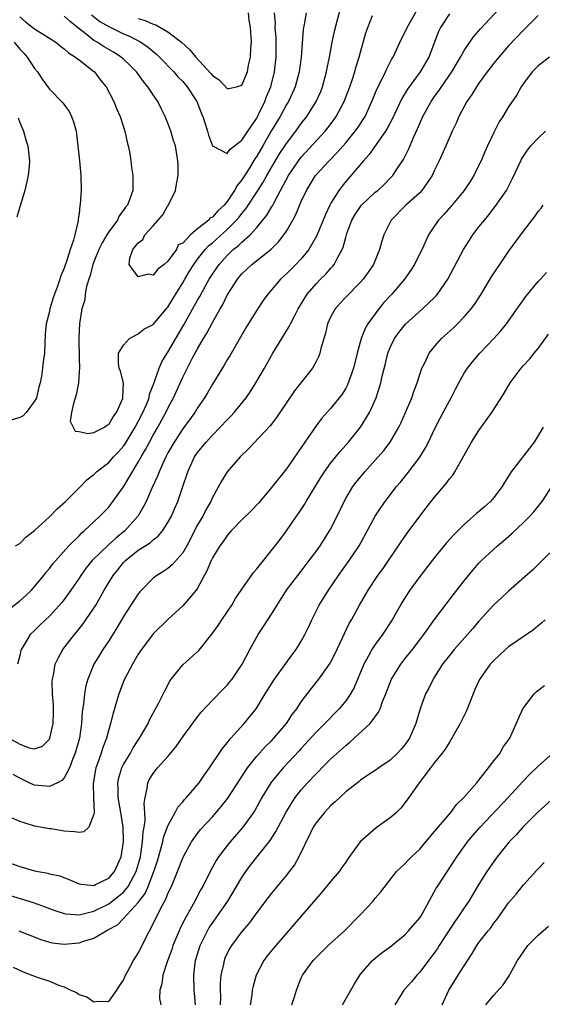
# Model space of a CAD drawing. Units: inches. Extents: x 2598000 to 2601000, y 1500000 to 1503000.
# Drawn here: x 2599055 to 2599126, y 1500439 to 1500572 of the extents above; entities that cross this region are included whole.
import ezdxf

# ---------------------------------------------------------------- set-up
doc = ezdxf.new("R2010")
doc.units = ezdxf.units.IN
doc.header["$MEASUREMENT"] = 0
doc.layers.add('LD25981500_2ft', color=71, linetype='Continuous')

msp = doc.modelspace()

# ---------------------------------------------------------------- linework, layer by layer
at = {"layer": 'LD25981500_2ft'}
for points, elevation in [([(2599053.57, 1500475), (2599055, 1500474.21), (2599056.27, 1500473.73), (2599057, 1500473.59), (2599058.07, 1500473.93), (2599059, 1500474.88), (2599059.06, 1500475), (2599059.51, 1500477), (2599059.55, 1500478.45), (2599059.55, 1500479), (2599059.54, 1500479.54), (2599059.43, 1500481), (2599059.38, 1500482.62), (2599059.4, 1500483), (2599059.53, 1500483.53), (2599059.78, 1500485), (2599060.16, 1500485.84), (2599060.82, 1500487), (2599062.38, 1500489), (2599062.66, 1500489.34), (2599063.54, 1500490.46), (2599063.92, 1500491), (2599065, 1500492.58), (2599065.26, 1500493), (2599065.91, 1500494.09), (2599066.4, 1500495), (2599067.6, 1500497), (2599068.23, 1500497.77), (2599069, 1500498.73), (2599069.25, 1500499), (2599071, 1500500.4), (2599072.58, 1500501.42), (2599073, 1500501.81), (2599073.69, 1500502.31), (2599074.26, 1500503), (2599075, 1500504.14), (2599075.46, 1500505), (2599075.93, 1500506.07), (2599076.33, 1500507), (2599077.02, 1500509), (2599077.68, 1500511), (2599078.6, 1500513), (2599079, 1500513.6), (2599080.14, 1500515), (2599081, 1500515.93), (2599082.07, 1500517), (2599083, 1500518), (2599083.5, 1500518.5), (2599083.95, 1500519), (2599085.56, 1500521), (2599086.14, 1500521.86), (2599086.89, 1500523), (2599088.04, 1500525), (2599089.16, 1500527), (2599090.37, 1500529), (2599091.39, 1500530.61), (2599091.55, 1500531), (2599092.12, 1500532.12), (2599092.59, 1500533), (2599093.81, 1500535), (2599095, 1500536.4), (2599095.58, 1500537), (2599096.3, 1500537.7), (2599097, 1500538.51), (2599097.25, 1500538.75), (2599097.43, 1500539), (2599097.88, 1500539.88), (2599098.53, 1500541), (2599098.67, 1500541.33), (2599099, 1500542.63), (2599099.16, 1500543.16), (2599099.84, 1500545), (2599100.26, 1500545.74), (2599101, 1500546.82), (2599101.15, 1500547), (2599103, 1500548.74), (2599103.32, 1500549), (2599104.19, 1500549.81), (2599105.18, 1500550.82), (2599105.35, 1500551), (2599105.99, 1500551.99), (2599106.81, 1500553.19), (2599107.47, 1500554.53), (2599108.15, 1500556.15), (2599108.69, 1500557.31), (2599109, 1500558.04), (2599109.43, 1500559), (2599110.53, 1500561), (2599111, 1500561.67), (2599111.57, 1500562.43), (2599111.93, 1500563), (2599113.32, 1500565), (2599114.51, 1500567), (2599115, 1500567.89), (2599116.26, 1500569.74), (2599117.2, 1500570.8), (2599121.04, 1500574.96)], 8884), ([(2599055, 1500572.44), (2599055.78, 1500571.78), (2599057, 1500570.83), (2599059, 1500569.58), (2599059.85, 1500569), (2599060.48, 1500568.48), (2599061, 1500568.13), (2599061.57, 1500567.57), (2599062.52, 1500567), (2599062.77, 1500566.77), (2599063, 1500566.62), (2599065, 1500565.07), (2599065.08, 1500565), (2599065.91, 1500563.91), (2599066.64, 1500563), (2599067.68, 1500561), (2599068.05, 1500560.05), (2599068.53, 1500559), (2599069.19, 1500557), (2599069.5, 1500555.5), (2599069.64, 1500555), (2599069.8, 1500554.2), (2599069.97, 1500553), (2599070.08, 1500552.08), (2599070.25, 1500551), (2599070.25, 1500549), (2599069.86, 1500547.86), (2599069.53, 1500547), (2599069.27, 1500546.73), (2599069, 1500546.31), (2599068.43, 1500545.57), (2599068.17, 1500545), (2599067, 1500543.42), (2599066.77, 1500543), (2599066.1, 1500541.9), (2599065.69, 1500541), (2599065, 1500539.37), (2599064.85, 1500539), (2599064.48, 1500537.52), (2599064.3, 1500537), (2599064, 1500536), (2599063.83, 1500535), (2599063.78, 1500534.21), (2599063.39, 1500533), (2599063.04, 1500531.04), (2599063.05, 1500530.95), (2599063, 1500530.18), (2599062.96, 1500528.96), (2599063, 1500526.28), (2599063.05, 1500525), (2599063, 1500524.52), (2599062.91, 1500523), (2599062.6, 1500521.4), (2599062.23, 1500520.23), (2599061.98, 1500519), (2599061.82, 1500517.82), (2599062.46, 1500516.46), (2599063, 1500516.45), (2599064.18, 1500516.18), (2599065, 1500516.3), (2599066.44, 1500517), (2599066.73, 1500517.27), (2599067, 1500517.36), (2599067.6, 1500518.4), (2599068.07, 1500519), (2599068.91, 1500520.91), (2599068.93, 1500521), (2599068.92, 1500521.08), (2599069.01, 1500523.01), (2599068.58, 1500524.58), (2599068.41, 1500525), (2599068.33, 1500525.67), (2599068.34, 1500527), (2599069, 1500528.09), (2599069.8, 1500529), (2599071, 1500529.62), (2599071.74, 1500530.26), (2599073, 1500530.9), (2599074.88, 1500533.12), (2599075, 1500533.25), (2599075.65, 1500534.35), (2599077, 1500536.51), (2599077.28, 1500537), (2599077.92, 1500538.08), (2599078.48, 1500539), (2599079, 1500539.7), (2599080.02, 1500541), (2599080.49, 1500541.51), (2599081, 1500541.94), (2599083, 1500543.72), (2599084.28, 1500545), (2599084.61, 1500545.39), (2599085, 1500545.9), (2599085.51, 1500546.49), (2599087, 1500548.77), (2599087.87, 1500550.13), (2599088.35, 1500551), (2599090.08, 1500553.92), (2599091, 1500555.32), (2599092.25, 1500557), (2599093, 1500558.05), (2599093.76, 1500559), (2599095.03, 1500561), (2599095.63, 1500562.37), (2599095.88, 1500563), (2599096.43, 1500565), (2599096.51, 1500565.49), (2599096.82, 1500567), (2599097.17, 1500569), (2599097.49, 1500570.51), (2599098.67, 1500575)], 8876), ([(2599053, 1500491.99), (2599055, 1500493.57), (2599055.77, 1500494.23), (2599056.59, 1500495), (2599058.25, 1500497), (2599058.56, 1500497.44), (2599059, 1500497.94), (2599059.44, 1500498.56), (2599061.63, 1500501), (2599063, 1500502.35), (2599063.31, 1500502.69), (2599063.7, 1500503), (2599065.82, 1500505), (2599067, 1500506.22), (2599067.35, 1500506.65), (2599069, 1500508.97), (2599071, 1500512.3), (2599071.38, 1500513), (2599071.99, 1500514.01), (2599072.49, 1500515), (2599073, 1500515.92), (2599073.63, 1500517), (2599074.73, 1500519), (2599075, 1500519.57), (2599075.75, 1500521), (2599077, 1500523.77), (2599078.28, 1500526.28), (2599079, 1500527.62), (2599079.81, 1500529), (2599080.27, 1500529.73), (2599081, 1500531.18), (2599082.04, 1500533), (2599082.4, 1500533.6), (2599083, 1500534.85), (2599083.09, 1500535), (2599084.39, 1500537), (2599085, 1500537.73), (2599086.35, 1500539), (2599088.93, 1500541.07), (2599089.95, 1500542.05), (2599090.67, 1500543), (2599091, 1500543.51), (2599091.86, 1500545), (2599092.26, 1500545.74), (2599093, 1500547.5), (2599093.7, 1500549), (2599094.92, 1500551), (2599096.75, 1500553), (2599097.87, 1500554.13), (2599099, 1500555.43), (2599100.3, 1500557), (2599100.59, 1500557.41), (2599101.61, 1500559), (2599102.54, 1500561), (2599103.25, 1500562.75), (2599103.79, 1500563.79), (2599104.38, 1500565), (2599104.56, 1500565.44), (2599105.25, 1500566.75), (2599105.41, 1500567), (2599106.54, 1500569.46), (2599107, 1500570.33), (2599107.3, 1500571), (2599108.63, 1500573.37)], 8880), ([(2599093.68, 1500573), (2599093.41, 1500571.41), (2599093.31, 1500571), (2599093.27, 1500570.73), (2599092.99, 1500567), (2599092.73, 1500565), (2599092.19, 1500563), (2599091.83, 1500562.17), (2599091.27, 1500561), (2599091, 1500560.58), (2599090.15, 1500559), (2599089, 1500557.08), (2599087.81, 1500555), (2599087, 1500553.62), (2599086.75, 1500553.25), (2599085.96, 1500551.96), (2599085, 1500550.43), (2599084.35, 1500549.65), (2599084.01, 1500549), (2599083, 1500547.49), (2599082.58, 1500547), (2599081.74, 1500546.26), (2599081, 1500545.38), (2599080.71, 1500545.29), (2599080.52, 1500545), (2599079, 1500543.82), (2599078.03, 1500543), (2599077, 1500541.89), (2599076.36, 1500541.64), (2599076.15, 1500541), (2599075, 1500539.43), (2599074.5, 1500539), (2599073.64, 1500538.36), (2599073, 1500537.57), (2599072.33, 1500537.67), (2599071, 1500537.34), (2599069.76, 1500539), (2599069.84, 1500539.84), (2599070.27, 1500541), (2599071, 1500541.93), (2599071.63, 1500542.37), (2599071.86, 1500543), (2599073, 1500544.21), (2599074.29, 1500545.71), (2599075, 1500546.95), (2599075.03, 1500546.97), (2599075.06, 1500547.06), (2599076.01, 1500549), (2599076.14, 1500549.85), (2599076.39, 1500551), (2599076.39, 1500552.39), (2599076.35, 1500553), (2599076, 1500555), (2599075.76, 1500555.76), (2599075.4, 1500557), (2599075, 1500558.08), (2599074.63, 1500559), (2599074.07, 1500560.07), (2599073.62, 1500561), (2599073, 1500561.9), (2599072.3, 1500563), (2599071.7, 1500563.7), (2599070.77, 1500565), (2599069.89, 1500565.89), (2599069, 1500566.72), (2599068.69, 1500567), (2599067.65, 1500567.65), (2599066.38, 1500568.38), (2599065.44, 1500569), (2599065, 1500569.25), (2599063.72, 1500570.28), (2599063, 1500570.83), (2599061.79, 1500571.79), (2599061, 1500572.55)], 8874), ([(2599064.69, 1500572.69), (2599065.82, 1500571.82), (2599067, 1500571.12), (2599069, 1500570.16), (2599069.81, 1500569.81), (2599071.36, 1500569), (2599072.33, 1500568.33), (2599073, 1500567.77), (2599073.43, 1500567.43), (2599073.88, 1500567), (2599075.8, 1500565), (2599076.35, 1500564.35), (2599077, 1500563.69), (2599077.6, 1500563), (2599078.88, 1500561), (2599079.48, 1500559.48), (2599079.69, 1500559), (2599080.33, 1500557), (2599080.47, 1500556.47), (2599081.02, 1500555.02), (2599083, 1500554), (2599083.42, 1500554.58), (2599084, 1500555), (2599085, 1500555.77), (2599085.8, 1500557), (2599087, 1500558.77), (2599087.25, 1500559.25), (2599088.09, 1500561), (2599088.33, 1500561.67), (2599088.89, 1500563), (2599089.39, 1500565), (2599089.61, 1500567), (2599089.62, 1500567.62), (2599089.61, 1500569.61), (2599089.5, 1500571), (2599089.52, 1500571.52), (2599089.39, 1500573)], 8872), ([(2599071, 1500572.23), (2599071.94, 1500571.94), (2599073, 1500571.45), (2599073.35, 1500571.35), (2599075, 1500570.4), (2599076.83, 1500569), (2599077.97, 1500567.97), (2599078.77, 1500567), (2599080.79, 1500564.79), (2599081, 1500564.51), (2599081.92, 1500563.92), (2599083, 1500562.74), (2599083.24, 1500562.76), (2599084.26, 1500563), (2599085, 1500563.22), (2599085.74, 1500565), (2599085.9, 1500565.9), (2599086.17, 1500567), (2599086.2, 1500568.2), (2599086.28, 1500569), (2599086.25, 1500569.75), (2599086.13, 1500571), (2599085.99, 1500571.99), (2599085.88, 1500573)], 8870), ([(2599125, 1500572.6), (2599123, 1500570.64), (2599121, 1500568.53), (2599119.66, 1500567), (2599119, 1500566.17), (2599118.11, 1500565), (2599117, 1500563.48), (2599116.66, 1500563), (2599116.04, 1500561.96), (2599115.36, 1500561), (2599114.3, 1500559), (2599113.91, 1500558.09), (2599113.38, 1500557), (2599113, 1500556.14), (2599112.52, 1500555), (2599111.64, 1500553), (2599111, 1500551.73), (2599110.66, 1500551), (2599109.89, 1500549.89), (2599109.3, 1500549), (2599109, 1500548.69), (2599107.14, 1500547), (2599105.14, 1500545), (2599104.14, 1500543), (2599103.86, 1500542.15), (2599103.57, 1500541), (2599102.75, 1500539), (2599102.05, 1500537.95), (2599101.34, 1500537), (2599101, 1500536.62), (2599099, 1500534.59), (2599098.24, 1500533.76), (2599097.57, 1500533), (2599097, 1500531.96), (2599096.55, 1500531), (2599096.27, 1500529.73), (2599095.65, 1500527.65), (2599095.51, 1500527), (2599095.37, 1500526.63), (2599095, 1500525.89), (2599094.51, 1500525), (2599092.95, 1500523), (2599092.08, 1500521.92), (2599090.09, 1500519), (2599089.66, 1500518.34), (2599088.79, 1500517.21), (2599085.89, 1500514.11), (2599084.75, 1500513), (2599083.02, 1500510.98), (2599082.25, 1500509.75), (2599081, 1500507.52), (2599080.78, 1500507), (2599080.13, 1500505.87), (2599079.7, 1500505), (2599079, 1500503.84), (2599077.53, 1500501), (2599077, 1500500.05), (2599075.58, 1500498.42), (2599075, 1500497.95), (2599074.43, 1500497.57), (2599073.49, 1500497), (2599073, 1500496.63), (2599071.41, 1500495), (2599071.22, 1500494.78), (2599071, 1500494.51), (2599069, 1500491.43), (2599068.09, 1500489.91), (2599067, 1500488.18), (2599066.21, 1500487), (2599065.75, 1500486.25), (2599064.99, 1500485), (2599064.17, 1500483), (2599063.91, 1500482.09), (2599063.73, 1500481), (2599063.61, 1500479.61), (2599063.43, 1500478.57), (2599063.34, 1500477), (2599063.04, 1500475.04), (2599062.48, 1500473), (2599062.12, 1500472.12), (2599061.71, 1500471), (2599061, 1500469.66), (2599060.69, 1500469.31), (2599060.1, 1500469), (2599059, 1500468.48), (2599058.54, 1500468.54), (2599057, 1500468.66), (2599056.74, 1500468.74), (2599056.28, 1500469), (2599055, 1500469.62), (2599054.11, 1500470.11)], 8886), ([(2599054.44, 1500501), (2599055, 1500501.33), (2599055.82, 1500502.18), (2599057, 1500503.06), (2599059, 1500504.92), (2599060.03, 1500505.97), (2599061.16, 1500507), (2599063.21, 1500509), (2599064.07, 1500509.93), (2599065, 1500510.64), (2599065.17, 1500510.83), (2599065.37, 1500511), (2599067, 1500512.27), (2599067.64, 1500513), (2599068.31, 1500513.69), (2599069, 1500514.44), (2599069.23, 1500514.77), (2599070.59, 1500517), (2599071, 1500517.77), (2599071.62, 1500519), (2599072.09, 1500520.09), (2599072.45, 1500521), (2599072.53, 1500521.47), (2599073.08, 1500522.92), (2599073.19, 1500523.19), (2599073.81, 1500525), (2599074.17, 1500525.83), (2599074.88, 1500527), (2599075, 1500527.16), (2599076.06, 1500529), (2599077.16, 1500530.84), (2599079, 1500534.16), (2599079.31, 1500534.69), (2599080.03, 1500536.03), (2599080.57, 1500537), (2599081, 1500537.7), (2599081.9, 1500539), (2599083, 1500540.22), (2599083.83, 1500541), (2599084.48, 1500541.52), (2599085, 1500542.03), (2599086.09, 1500543), (2599087, 1500544), (2599088.36, 1500545.64), (2599089, 1500546.75), (2599089.1, 1500546.9), (2599089.29, 1500547.29), (2599090.22, 1500549), (2599091.28, 1500551), (2599092.64, 1500553), (2599093, 1500553.48), (2599096.22, 1500557), (2599096.57, 1500557.43), (2599097.43, 1500558.57), (2599097.73, 1500559), (2599098.8, 1500561), (2599099.57, 1500563), (2599099.87, 1500563.87), (2599100.23, 1500565), (2599100.38, 1500565.62), (2599100.83, 1500567), (2599101, 1500567.65), (2599101.73, 1500570.27), (2599101.98, 1500571), (2599102.64, 1500572.64)], 8878), ([(2599113, 1500572.86), (2599111.8, 1500571), (2599111.54, 1500570.46), (2599110.22, 1500567), (2599109.07, 1500565), (2599107.35, 1500562.65), (2599106.59, 1500561.41), (2599105.31, 1500558.69), (2599105, 1500558.13), (2599104.62, 1500557.38), (2599104.38, 1500557), (2599102.17, 1500553.83), (2599101.39, 1500553), (2599099, 1500550.2), (2599098.46, 1500549.54), (2599098.07, 1500549), (2599097, 1500547.26), (2599096.86, 1500547), (2599096.26, 1500545.74), (2599095.11, 1500542.89), (2599094.04, 1500541), (2599093, 1500539.76), (2599092.28, 1500539), (2599091.63, 1500538.37), (2599091, 1500537.72), (2599090.2, 1500537), (2599089, 1500535.56), (2599088.5, 1500535), (2599087.87, 1500534.13), (2599087, 1500532.82), (2599085.54, 1500530.46), (2599084.81, 1500529.19), (2599083.34, 1500526.66), (2599083, 1500526.11), (2599082.59, 1500525.41), (2599081, 1500522.84), (2599080.34, 1500521.66), (2599079.94, 1500521), (2599079, 1500519.65), (2599078.61, 1500519), (2599077, 1500516.81), (2599075.82, 1500515), (2599075, 1500513.55), (2599074.71, 1500513), (2599074.45, 1500512.45), (2599073.82, 1500511), (2599073.61, 1500510.39), (2599072.88, 1500508.88), (2599072.04, 1500507), (2599071.71, 1500506.29), (2599070.97, 1500505.03), (2599069.17, 1500503), (2599067.96, 1500502.04), (2599066.92, 1500501.08), (2599064.78, 1500499), (2599063.98, 1500498.02), (2599063.23, 1500497), (2599063, 1500496.63), (2599061.89, 1500495), (2599061, 1500493.76), (2599060.67, 1500493.33), (2599059, 1500491.5), (2599058.45, 1500491), (2599057.71, 1500490.29), (2599057, 1500489.56), (2599056.42, 1500489), (2599055.51, 1500487.51), (2599055.17, 1500487), (2599055.13, 1500486.87), (2599055, 1500486.2), (2599054.7, 1500485)], 8882), ([(2599054.25, 1500569), (2599055, 1500568.06), (2599055.54, 1500567.54), (2599056.01, 1500567), (2599057, 1500565.47), (2599057.41, 1500565), (2599058.01, 1500564.01), (2599059, 1500562.68), (2599060.81, 1500560.81), (2599061.65, 1500559.65), (2599061.97, 1500559), (2599062.26, 1500558.26), (2599062.59, 1500557), (2599062.64, 1500556.64), (2599062.85, 1500555), (2599063.06, 1500553), (2599063.25, 1500551), (2599063.27, 1500549), (2599063.14, 1500547.14), (2599063.1, 1500546.9), (2599063, 1500545.87), (2599062.9, 1500545.1), (2599062.88, 1500544.88), (2599062.42, 1500543), (2599062.27, 1500542.27), (2599061.8, 1500541), (2599061.26, 1500539.26), (2599061.12, 1500538.88), (2599061, 1500538.51), (2599060.53, 1500537.47), (2599060.39, 1500537), (2599060.08, 1500536.08), (2599059.68, 1500535), (2599059.51, 1500534.49), (2599059.07, 1500533), (2599059, 1500532.63), (2599058.58, 1500531), (2599058.43, 1500529.57), (2599058.4, 1500528.4), (2599058.33, 1500527), (2599058.17, 1500525.83), (2599058.07, 1500525), (2599057.91, 1500523.91), (2599057.73, 1500523), (2599057.58, 1500522.42), (2599057.24, 1500521), (2599057, 1500520.52), (2599055.87, 1500519), (2599055.44, 1500518.57), (2599055, 1500518.31), (2599053, 1500517.7)], 8878), ([(2599126.54, 1500567), (2599125, 1500565.83), (2599124.19, 1500565), (2599123, 1500563.44), (2599122.7, 1500563), (2599122.09, 1500561.91), (2599121, 1500560.27), (2599120.21, 1500559), (2599119.74, 1500558.26), (2599119, 1500556.82), (2599118.16, 1500555), (2599117.8, 1500554.2), (2599117.29, 1500553), (2599117, 1500552.39), (2599116.29, 1500551), (2599115.79, 1500550.21), (2599114.98, 1500549), (2599113.18, 1500546.82), (2599112.24, 1500545.76), (2599111.55, 1500545), (2599111, 1500544.21), (2599110.19, 1500543), (2599109.49, 1500541.49), (2599108.28, 1500539), (2599107.79, 1500538.21), (2599106.95, 1500537), (2599105.22, 1500535), (2599104.16, 1500533.84), (2599103.49, 1500533), (2599102.01, 1500531), (2599101.63, 1500530.37), (2599101.11, 1500529), (2599100.56, 1500527), (2599100.05, 1500525), (2599099.24, 1500522.75), (2599099, 1500522.3), (2599098.51, 1500521.49), (2599097, 1500519.58), (2599095.78, 1500518.22), (2599095, 1500517.19), (2599093.5, 1500515), (2599093.29, 1500514.71), (2599093, 1500514.26), (2599091, 1500511.38), (2599089, 1500508.86), (2599087.23, 1500506.77), (2599086.26, 1500505.74), (2599085, 1500504.49), (2599083.52, 1500503), (2599083.29, 1500502.71), (2599083, 1500502.4), (2599082.44, 1500501.56), (2599082, 1500501), (2599081, 1500499.36), (2599080.83, 1500499), (2599080.31, 1500497.69), (2599079, 1500495.28), (2599078.81, 1500495), (2599077, 1500492.88), (2599075, 1500491.03), (2599073, 1500489.12), (2599071.41, 1500487), (2599071, 1500486.36), (2599070.21, 1500485), (2599069.15, 1500483), (2599069, 1500482.65), (2599068.53, 1500481.47), (2599068.36, 1500481), (2599067.59, 1500478.41), (2599067.25, 1500477), (2599067, 1500476.19), (2599066.7, 1500475), (2599066.23, 1500473.77), (2599065.99, 1500473), (2599065.46, 1500471.46), (2599065.28, 1500471), (2599064.89, 1500468.89), (2599064.93, 1500467), (2599065.03, 1500465), (2599065, 1500464.76), (2599064.3, 1500463), (2599063.65, 1500462.35), (2599063, 1500462.26), (2599062.38, 1500462.38), (2599061, 1500462.44), (2599059.24, 1500462.76), (2599059, 1500462.78), (2599057, 1500463.15), (2599055.57, 1500463.57), (2599055, 1500463.77), (2599053, 1500464.66)], 8888), ([(2599054.79, 1500558.79), (2599055, 1500558.19), (2599055.51, 1500557), (2599055.83, 1500555.83), (2599056.09, 1500555), (2599056.3, 1500553), (2599056.25, 1500552.25), (2599056.13, 1500551), (2599055.68, 1500549), (2599055, 1500546.78), (2599054.62, 1500545.38)], 8880), ([(2599053, 1500458.4), (2599055, 1500457.7), (2599057, 1500457.1), (2599058.77, 1500456.77), (2599059, 1500456.69), (2599060.41, 1500456.41), (2599061.86, 1500455.86), (2599063, 1500455.36), (2599063.29, 1500455.29), (2599065, 1500455.14), (2599065.24, 1500455.24), (2599067, 1500456.1), (2599067.78, 1500457), (2599068.69, 1500459), (2599069, 1500461), (2599068.94, 1500463), (2599068.69, 1500464.69), (2599068.66, 1500465), (2599068.3, 1500467), (2599068.26, 1500468.26), (2599068.22, 1500469), (2599068.35, 1500469.65), (2599068.77, 1500471), (2599069, 1500471.46), (2599069.94, 1500473), (2599070.3, 1500473.7), (2599071, 1500474.75), (2599071.18, 1500475), (2599072.31, 1500477), (2599072.51, 1500477.49), (2599073.21, 1500478.79), (2599073.34, 1500479), (2599073.72, 1500479.72), (2599074.58, 1500481.42), (2599075.27, 1500482.73), (2599075.45, 1500483), (2599077, 1500484.93), (2599079.16, 1500486.84), (2599080.95, 1500489.05), (2599081.77, 1500490.23), (2599082.27, 1500491), (2599083.64, 1500493), (2599084.14, 1500493.86), (2599085, 1500495.14), (2599086.58, 1500497.42), (2599087, 1500497.88), (2599087.48, 1500498.52), (2599087.89, 1500499), (2599089.5, 1500501), (2599090.14, 1500501.86), (2599091.01, 1500503), (2599092.36, 1500505), (2599092.63, 1500505.37), (2599093.43, 1500506.57), (2599093.67, 1500507), (2599095.69, 1500510.31), (2599096.13, 1500511), (2599097, 1500512.21), (2599098.26, 1500513.74), (2599099.4, 1500515), (2599100.99, 1500517.01), (2599102.22, 1500519), (2599103.1, 1500521), (2599103.57, 1500522.43), (2599103.73, 1500523), (2599103.93, 1500523.93), (2599104.36, 1500525.64), (2599104.68, 1500527), (2599105, 1500527.8), (2599105.59, 1500529), (2599106.19, 1500529.81), (2599107.07, 1500530.92), (2599109.38, 1500533), (2599111, 1500534.54), (2599111.23, 1500534.77), (2599111.42, 1500535), (2599112.8, 1500537), (2599114.9, 1500541), (2599115.72, 1500542.28), (2599116.19, 1500543), (2599117, 1500544.06), (2599117.73, 1500545), (2599118.31, 1500545.69), (2599119.19, 1500546.81), (2599120.73, 1500549), (2599121.5, 1500550.5), (2599122.64, 1500553), (2599122.76, 1500553.24), (2599123, 1500553.63), (2599123.55, 1500554.45), (2599124.02, 1500555), (2599125, 1500556.07), (2599126, 1500557)], 8890), ([(2599053, 1500454.01), (2599056.81, 1500452.81), (2599058.3, 1500452.3), (2599059.75, 1500451.75), (2599061, 1500451.34), (2599061.27, 1500451.27), (2599063, 1500451.16), (2599063.18, 1500451.18), (2599065, 1500451.66), (2599067, 1500452.63), (2599068.34, 1500453.66), (2599069, 1500454.22), (2599069.64, 1500455), (2599070.34, 1500456.34), (2599070.71, 1500457), (2599071.28, 1500459), (2599071.35, 1500459.35), (2599071.58, 1500461), (2599071.65, 1500462.35), (2599071.79, 1500463), (2599071.93, 1500463.93), (2599071.9, 1500465), (2599071.79, 1500466.21), (2599071.92, 1500467), (2599072.21, 1500468.21), (2599072.28, 1500469), (2599072.53, 1500469.47), (2599073, 1500470.24), (2599073.61, 1500471), (2599075, 1500472.56), (2599076.11, 1500473.89), (2599077, 1500475.21), (2599079, 1500477.91), (2599079.48, 1500478.52), (2599081, 1500480.15), (2599082.41, 1500481.59), (2599083, 1500482.17), (2599083.38, 1500482.62), (2599083.68, 1500483), (2599085.02, 1500485), (2599086.08, 1500487), (2599087.2, 1500489), (2599087.92, 1500490.08), (2599089, 1500491.77), (2599089.75, 1500493), (2599091.03, 1500495), (2599092.53, 1500497), (2599093, 1500497.58), (2599094.09, 1500499), (2599095, 1500500.23), (2599095.54, 1500501), (2599096.82, 1500503), (2599097, 1500503.32), (2599097.85, 1500505), (2599098.8, 1500507), (2599099, 1500507.38), (2599099.97, 1500509), (2599100.41, 1500509.59), (2599101.58, 1500511), (2599103, 1500512.55), (2599104.13, 1500513.87), (2599105, 1500515.01), (2599106.17, 1500517), (2599106.45, 1500517.55), (2599107.09, 1500519), (2599107.91, 1500521), (2599108.18, 1500521.82), (2599108.64, 1500523), (2599109, 1500524.15), (2599109.3, 1500525), (2599109.63, 1500525.63), (2599110.27, 1500527), (2599111, 1500527.91), (2599111.96, 1500529), (2599113.54, 1500530.46), (2599114.09, 1500531), (2599115, 1500531.92), (2599115.95, 1500533), (2599116.4, 1500533.6), (2599117.31, 1500535), (2599118.68, 1500537.32), (2599119.48, 1500538.52), (2599119.8, 1500539), (2599121, 1500540.73), (2599123, 1500543.5), (2599124.53, 1500545.47), (2599125, 1500546.16), (2599125.38, 1500546.62), (2599125.67, 1500547)], 8892), ([(2599054.86, 1500449), (2599057.83, 1500447.83), (2599059, 1500447.47), (2599059.38, 1500447.38), (2599061, 1500447.19), (2599063, 1500447.38), (2599063.62, 1500447.62), (2599065, 1500448.02), (2599066.64, 1500449), (2599066.89, 1500449.11), (2599068.18, 1500449.82), (2599069, 1500450.64), (2599071, 1500452.82), (2599071.12, 1500453), (2599071.94, 1500454.06), (2599072.33, 1500455), (2599073.1, 1500457), (2599073.57, 1500458.43), (2599074.05, 1500460.05), (2599074.29, 1500461), (2599074.41, 1500461.59), (2599075, 1500463.2), (2599075.98, 1500465), (2599076.32, 1500465.68), (2599077, 1500466.44), (2599077.25, 1500466.75), (2599077.5, 1500467), (2599079.22, 1500469), (2599079.93, 1500470.07), (2599080.63, 1500471), (2599082.37, 1500473.63), (2599083, 1500474.37), (2599083.25, 1500474.75), (2599083.5, 1500475), (2599085.29, 1500477), (2599086.92, 1500479), (2599088.15, 1500481), (2599089.41, 1500483), (2599090.91, 1500485.09), (2599091.75, 1500486.25), (2599092.32, 1500487), (2599093, 1500488.11), (2599093.5, 1500489), (2599093.98, 1500490.02), (2599094.41, 1500491), (2599095.43, 1500493), (2599096.68, 1500495), (2599098.05, 1500497), (2599099.49, 1500499), (2599100.81, 1500501), (2599102.99, 1500505.01), (2599103.79, 1500506.21), (2599104.35, 1500507), (2599105.87, 1500509), (2599106.39, 1500509.61), (2599107.28, 1500510.72), (2599109, 1500512.98), (2599109.77, 1500514.23), (2599110.16, 1500515), (2599111, 1500516.77), (2599111.75, 1500518.25), (2599112.17, 1500519), (2599113, 1500520.56), (2599113.26, 1500521), (2599113.83, 1500522.17), (2599114.26, 1500523), (2599115, 1500524.3), (2599115.45, 1500525), (2599116.14, 1500525.86), (2599117.12, 1500527), (2599119, 1500528.99), (2599119.95, 1500530.05), (2599120.7, 1500531), (2599123.32, 1500534.68), (2599125, 1500536.71), (2599125.29, 1500537), (2599126.11, 1500537.89)], 8894), ([(2599054.09, 1500444.09), (2599055.47, 1500443.47), (2599056.64, 1500443), (2599057.2, 1500442.8), (2599059, 1500442.22), (2599060.37, 1500441.63), (2599061, 1500441.43), (2599061.87, 1500441), (2599062.66, 1500440.66), (2599063, 1500440.41), (2599064.07, 1500440.07), (2599065, 1500439.4), (2599065.51, 1500439.51), (2599067, 1500439.44), (2599068.12, 1500441), (2599068.45, 1500441.55), (2599069, 1500442.35), (2599069.28, 1500443), (2599069.65, 1500443.65), (2599070.37, 1500445), (2599071, 1500446), (2599072.52, 1500449), (2599072.71, 1500449.29), (2599074.06, 1500452.06), (2599074.72, 1500453.28), (2599075, 1500454.02), (2599075.46, 1500455), (2599076.3, 1500457), (2599077.07, 1500458.93), (2599078.19, 1500461), (2599079, 1500462.15), (2599079.37, 1500462.63), (2599081, 1500464.4), (2599081.53, 1500465), (2599082.21, 1500465.79), (2599083.09, 1500466.91), (2599084.65, 1500469.35), (2599085.74, 1500471), (2599087, 1500472.57), (2599088.15, 1500473.85), (2599089, 1500474.67), (2599089.31, 1500475), (2599091, 1500477), (2599091.78, 1500478.22), (2599092.39, 1500479), (2599093, 1500479.94), (2599094.32, 1500481.68), (2599095.38, 1500483), (2599096.81, 1500485), (2599097, 1500485.32), (2599097.56, 1500486.44), (2599098.56, 1500488.56), (2599098.83, 1500489.17), (2599099.49, 1500490.51), (2599099.79, 1500491), (2599100.88, 1500493), (2599102.02, 1500495), (2599103.36, 1500497), (2599104.05, 1500497.95), (2599104.8, 1500499), (2599106.13, 1500501), (2599106.47, 1500501.53), (2599107.28, 1500502.72), (2599109, 1500505.02), (2599109.88, 1500506.12), (2599111, 1500507.55), (2599112.58, 1500509.42), (2599113, 1500510.04), (2599113.45, 1500510.55), (2599113.75, 1500511), (2599115.97, 1500515), (2599117, 1500516.59), (2599118.74, 1500519), (2599120.4, 1500521.6), (2599121.2, 1500523), (2599122.69, 1500525), (2599123, 1500525.36), (2599123.82, 1500526.19), (2599124.46, 1500527), (2599125, 1500527.66), (2599126.4, 1500529.6)], 8896), ([(2599125.67, 1500517), (2599125, 1500515.88), (2599124.44, 1500515), (2599123.8, 1500514.2), (2599122.6, 1500512.6), (2599121.34, 1500511), (2599120.44, 1500509.56), (2599120.12, 1500509), (2599119, 1500507.51), (2599118.55, 1500507), (2599117.73, 1500506.27), (2599116.65, 1500505.35), (2599116.28, 1500505), (2599115, 1500503.87), (2599113.57, 1500502.43), (2599112.62, 1500501.38), (2599111, 1500499.43), (2599110.67, 1500499), (2599109, 1500496.86), (2599107.64, 1500495), (2599107.38, 1500494.62), (2599106.63, 1500493.37), (2599105.29, 1500491), (2599103.96, 1500489), (2599103, 1500487.69), (2599102.55, 1500487), (2599102.04, 1500486.04), (2599101.46, 1500485), (2599100.13, 1500481.87), (2599099.63, 1500481), (2599099, 1500480.08), (2599098.14, 1500479), (2599097.58, 1500478.42), (2599096.58, 1500477.42), (2599096.19, 1500477), (2599095, 1500475.83), (2599093, 1500473.63), (2599092.71, 1500473.29), (2599090.54, 1500471), (2599089, 1500469.12), (2599088.91, 1500469), (2599087.7, 1500467), (2599086.73, 1500465.27), (2599086.55, 1500465), (2599085.11, 1500463), (2599083.4, 1500461), (2599083, 1500460.5), (2599081.84, 1500459), (2599081.51, 1500458.49), (2599080.79, 1500457.21), (2599079.69, 1500455), (2599079.44, 1500454.56), (2599078.63, 1500453), (2599078.2, 1500452.2), (2599077.32, 1500450.68), (2599076.65, 1500449.35), (2599076.5, 1500449), (2599075.67, 1500447), (2599075.51, 1500446.49), (2599074.95, 1500444.95), (2599074.3, 1500443), (2599074.16, 1500441.84), (2599073.89, 1500441), (2599073.87, 1500439.87), (2599074.03, 1500439)], 8898), ([(2599078.74, 1500439), (2599078.59, 1500440.59), (2599078.53, 1500441), (2599078.49, 1500443), (2599078.69, 1500444.69), (2599078.74, 1500445), (2599079.33, 1500447), (2599080.32, 1500449), (2599080.57, 1500449.43), (2599081, 1500450.05), (2599081.7, 1500451), (2599083.11, 1500453), (2599085, 1500456.2), (2599085.53, 1500457), (2599086.15, 1500457.85), (2599087, 1500458.96), (2599088.8, 1500461.2), (2599089.59, 1500462.41), (2599090.97, 1500465.03), (2599091.71, 1500466.29), (2599092.18, 1500467), (2599093, 1500468.06), (2599093.84, 1500469), (2599095, 1500470.2), (2599095.41, 1500470.59), (2599095.79, 1500471), (2599097, 1500472.21), (2599099, 1500474.04), (2599099.54, 1500474.46), (2599100.14, 1500475), (2599102.29, 1500477), (2599103.45, 1500478.55), (2599103.64, 1500479), (2599103.99, 1500479.99), (2599104.42, 1500481), (2599105, 1500482.55), (2599105.19, 1500483), (2599106.43, 1500485), (2599107, 1500485.73), (2599108.02, 1500487), (2599109.55, 1500489), (2599111, 1500491.03), (2599113.57, 1500494.43), (2599115, 1500496.28), (2599116.23, 1500497.77), (2599117, 1500498.64), (2599117.34, 1500499), (2599119.49, 1500501), (2599120.31, 1500501.69), (2599121.39, 1500502.61), (2599123, 1500504.13), (2599123.87, 1500505), (2599124.4, 1500505.6), (2599125.29, 1500506.71), (2599125.51, 1500507), (2599126.82, 1500509)], 8900), ([(2599127.55, 1500501), (2599125.53, 1500499), (2599124.25, 1500497.75), (2599121, 1500494.86), (2599120.04, 1500493.96), (2599119, 1500493.03), (2599117, 1500490.83), (2599116.15, 1500489.85), (2599115.44, 1500489), (2599113.66, 1500487), (2599113, 1500486.18), (2599112.09, 1500485), (2599111, 1500483.28), (2599110.8, 1500483), (2599110.22, 1500481.78), (2599109.76, 1500481), (2599109.05, 1500479), (2599108.49, 1500477), (2599107.6, 1500475), (2599107, 1500474.11), (2599106.49, 1500473.51), (2599106, 1500473), (2599105, 1500472.04), (2599103.47, 1500471), (2599103, 1500470.65), (2599102.01, 1500470.01), (2599101, 1500469.33), (2599100.83, 1500469.17), (2599100.58, 1500469), (2599099, 1500467.76), (2599097.58, 1500466.42), (2599097, 1500465.94), (2599096.56, 1500465.44), (2599096.12, 1500465), (2599095, 1500463.6), (2599094.62, 1500463), (2599094.24, 1500462.24), (2599092.67, 1500459), (2599092.07, 1500457.93), (2599091.39, 1500457), (2599091, 1500456.5), (2599089, 1500454.09), (2599088.52, 1500453.48), (2599087, 1500451.46), (2599085.98, 1500450.02), (2599085, 1500448.89), (2599083.57, 1500447), (2599083.35, 1500446.65), (2599083, 1500445.96), (2599082.7, 1500445.3), (2599082.59, 1500445), (2599082.51, 1500444.51), (2599082.16, 1500443), (2599082.06, 1500441.94), (2599082.05, 1500441), (2599082.09, 1500440.09), (2599082.07, 1500439)], 8902), ([(2599125.94, 1500491), (2599125.46, 1500490.54), (2599125, 1500490.18), (2599124.36, 1500489.64), (2599121, 1500487.34), (2599120.59, 1500487), (2599119, 1500485.51), (2599118.53, 1500485), (2599117.07, 1500482.93), (2599116.43, 1500481.57), (2599115.74, 1500479.74), (2599115.31, 1500478.69), (2599114.48, 1500477), (2599113.75, 1500475.75), (2599113.22, 1500474.78), (2599113, 1500474.49), (2599112.45, 1500473.55), (2599112.03, 1500473), (2599111, 1500471.72), (2599110.46, 1500471), (2599108.9, 1500469), (2599107.52, 1500467), (2599107.32, 1500466.68), (2599106.44, 1500465.56), (2599105.84, 1500465), (2599105, 1500464.25), (2599103.1, 1500462.9), (2599100.97, 1500461.03), (2599099.29, 1500458.71), (2599099, 1500458.27), (2599098.46, 1500457.54), (2599098.12, 1500457), (2599097, 1500455.69), (2599095.78, 1500454.22), (2599092.07, 1500449.93), (2599089.29, 1500446.71), (2599088.4, 1500445.6), (2599087.96, 1500445), (2599086.92, 1500443), (2599086.49, 1500441.51), (2599086.38, 1500441), (2599086.31, 1500440.31), (2599086.11, 1500439)], 8904), ([(2599091.73, 1500439), (2599092.1, 1500440.1), (2599092.37, 1500441), (2599093, 1500442.66), (2599093.15, 1500443), (2599094.63, 1500445), (2599096.62, 1500447), (2599098.82, 1500449), (2599100.83, 1500451), (2599101, 1500451.2), (2599102.69, 1500453), (2599103, 1500453.4), (2599103.74, 1500454.26), (2599105.86, 1500457), (2599106.44, 1500457.56), (2599107, 1500458.05), (2599107.44, 1500458.56), (2599107.89, 1500459), (2599109, 1500460.04), (2599109.8, 1500461), (2599111, 1500462.4), (2599111.26, 1500462.74), (2599113.19, 1500465), (2599113.96, 1500466.04), (2599114.97, 1500467), (2599116.71, 1500469), (2599116.83, 1500469.17), (2599117, 1500469.36), (2599118.3, 1500471), (2599119, 1500471.96), (2599119.84, 1500473), (2599120.24, 1500473.76), (2599121.17, 1500475), (2599121.32, 1500475.32), (2599122.32, 1500477.68), (2599122.94, 1500479), (2599124.46, 1500481), (2599124.73, 1500481.27), (2599125.85, 1500482.15)], 8906), ([(2599098.59, 1500439), (2599100.17, 1500441.83), (2599100.89, 1500443), (2599101, 1500443.14), (2599102.64, 1500445), (2599103, 1500445.31), (2599103.94, 1500446.06), (2599105, 1500446.82), (2599107, 1500448.47), (2599107.5, 1500449), (2599109, 1500450.73), (2599109.19, 1500451), (2599109.43, 1500451.43), (2599111.24, 1500454.76), (2599111.38, 1500455), (2599113.99, 1500459), (2599115.46, 1500461), (2599116.15, 1500461.85), (2599117.14, 1500463), (2599120.92, 1500467), (2599122.87, 1500469.13), (2599123.86, 1500470.14), (2599125, 1500471.25), (2599126.99, 1500473)], 8908), ([(2599127.15, 1500467), (2599125, 1500465.08), (2599122.93, 1500463), (2599122.02, 1500461.98), (2599121.08, 1500461), (2599119.46, 1500459), (2599119, 1500458.36), (2599118.08, 1500457), (2599117, 1500455.28), (2599115.63, 1500453), (2599115, 1500452.1), (2599114.28, 1500451), (2599113.75, 1500450.25), (2599111.61, 1500447), (2599111.38, 1500446.62), (2599111, 1500446.06), (2599109, 1500443.4), (2599108.6, 1500443), (2599107.87, 1500442.13), (2599106.87, 1500441), (2599105.65, 1500439)], 8910), ([(2599112.02, 1500439), (2599112.93, 1500441), (2599114.21, 1500443), (2599115, 1500444.28), (2599116.08, 1500445.92), (2599116.72, 1500447), (2599117, 1500447.4), (2599118.23, 1500449), (2599118.59, 1500449.41), (2599119, 1500450.02), (2599119.45, 1500450.55), (2599121, 1500452.77), (2599122.04, 1500453.96), (2599123, 1500455.2), (2599124.83, 1500457.17), (2599125, 1500457.39), (2599125.79, 1500458.21)], 8912), ([(2599117.92, 1500439), (2599119, 1500440.32), (2599120.28, 1500441.72), (2599121.07, 1500442.93), (2599121.21, 1500443.21), (2599122.2, 1500445), (2599123, 1500446.17), (2599123.61, 1500447), (2599125, 1500448.43), (2599126.38, 1500449.62)], 8914)]:
    msp.add_lwpolyline(points, dxfattribs=dict(at, elevation=elevation))

doc.saveas('drawing.dxf')
